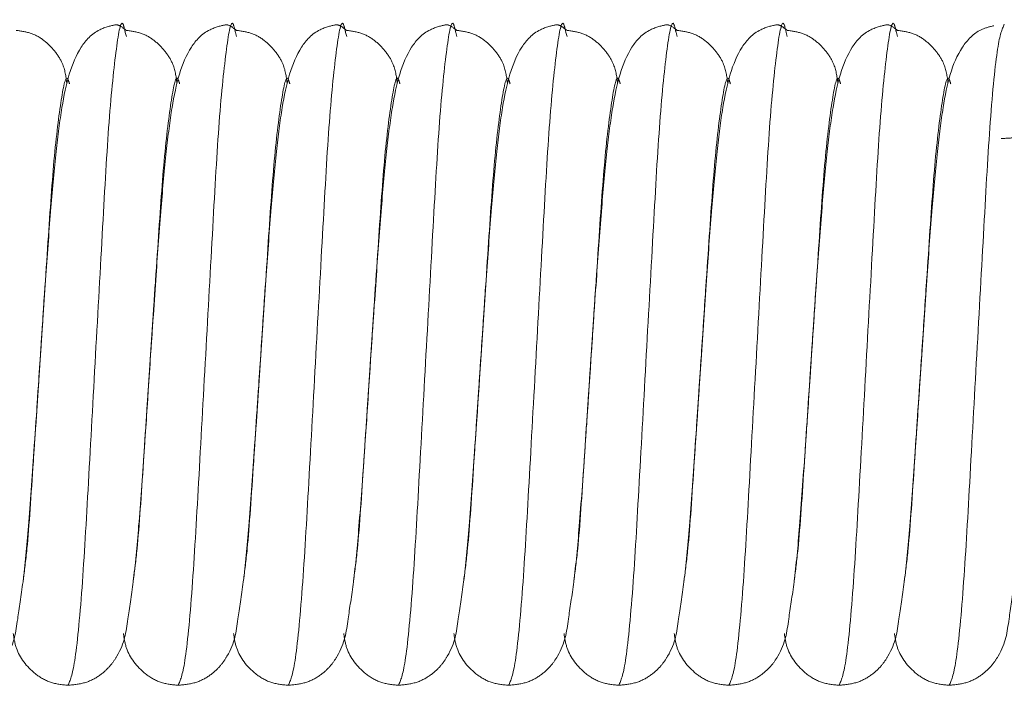
# Model space of a CAD drawing. Units: millimetres. Extents: x 6 to 413, y 7 to 304.
# Drawn here: x 164 to 169, y 80 to 83 of the extents above; entities that cross this region are included whole.
import ezdxf

# ---------------------------------------------------------------- set-up
doc = ezdxf.new("R2010")
doc.units = ezdxf.units.MM
doc.linetypes.add('PHANTOM', pattern=[12.7, 6.35, -1.27, 1.27, -1.27, 1.27, -1.27])

msp = doc.modelspace()

# ---------------------------------------------------------------- linework, layer by layer
at = {"color": 7, "linetype": 'PHANTOM', "lineweight": 18}
for p, q in [((164.90403819, 82.86549326), (164.90897606, 82.84730495)), ((165.40403819, 82.86549326), (165.40897606, 82.84730495)), ((165.90403819, 82.86549326), (165.90897606, 82.84730495)), ((166.40403819, 82.86549326), (166.40897606, 82.84730495)), ((166.90403819, 82.86549326), (166.90897606, 82.84730495)), ((167.40403819, 82.86549326), (167.40897606, 82.84730495)), ((167.90403819, 82.86549326), (167.90897606, 82.84730495)), ((168.40403819, 82.86549326), (168.40897606, 82.84730495)), ((164.49728169, 81.07946692), (164.51885156, 81.40301496)), ((164.99728169, 81.07946692), (165.01885156, 81.40301496)), ((165.49728169, 81.07946692), (165.51885156, 81.40301496)), ((165.99728169, 81.07946692), (166.01885156, 81.40301496)), ((166.49728169, 81.07946692), (166.51885156, 81.40301496)), ((166.99728169, 81.07946692), (167.01885156, 81.40301496)), ((167.49728169, 81.07946692), (167.51885156, 81.40301496)), ((167.99728169, 81.07946692), (168.01885156, 81.40301496)), ((168.49728169, 81.07946692), (168.51885156, 81.40301496))]:
    msp.add_line(p, q, dxfattribs=at)
at = {"color": 8, "linetype": 'PHANTOM', "lineweight": 18}
for points, knots in [([(164.64385156, 79.90301496), (164.65381604, 79.92524939), (164.67400672, 79.97030224), (164.70803811, 80.31698611), (164.73622808, 80.81349441), (164.76885011, 81.40341031), (164.80148076, 81.99097876), (164.82964533, 82.49440342), (164.86377215, 82.8151123), (164.88701231, 82.94184525), (164.90063248, 82.88076602), (164.90403819, 82.86549326)], [0, 0, 0, 0, 0.1191613394, 0.2414525506, 0.3589045924, 0.4801346561, 0.6013647198, 0.7188167616, 0.8411079729, 0.9602693122, 1, 1, 1, 1]), ([(165.14385156, 79.90301496), (165.15381604, 79.92524939), (165.17400672, 79.97030224), (165.20803811, 80.31698611), (165.23622808, 80.81349441), (165.26885011, 81.40341031), (165.30148076, 81.99097876), (165.32964533, 82.49440342), (165.36377215, 82.8151123), (165.38701231, 82.94184525), (165.40063248, 82.88076602), (165.40403819, 82.86549326)], [0, 0, 0, 0, 0.1191613394, 0.2414525506, 0.3589045924, 0.4801346561, 0.6013647198, 0.7188167616, 0.8411079729, 0.9602693122, 1, 1, 1, 1]), ([(165.64385156, 79.90301496), (165.65381604, 79.92524939), (165.67400672, 79.97030224), (165.70803811, 80.31698611), (165.73622808, 80.81349441), (165.76885011, 81.40341031), (165.80148076, 81.99097876), (165.82964533, 82.49440342), (165.86377215, 82.8151123), (165.88701231, 82.94184525), (165.90063248, 82.88076602), (165.90403819, 82.86549326)], [0, 0, 0, 0, 0.1191613394, 0.2414525506, 0.3589045924, 0.4801346561, 0.6013647198, 0.7188167616, 0.8411079729, 0.9602693122, 1, 1, 1, 1]), ([(166.14385156, 79.90301496), (166.15381604, 79.92524939), (166.17400672, 79.97030224), (166.20803811, 80.31698611), (166.23622808, 80.81349441), (166.26885011, 81.40341031), (166.30148076, 81.99097876), (166.32964533, 82.49440342), (166.36377215, 82.8151123), (166.38701231, 82.94184525), (166.40063248, 82.88076602), (166.40403819, 82.86549326)], [0, 0, 0, 0, 0.1191613394, 0.2414525506, 0.3589045924, 0.4801346561, 0.6013647198, 0.7188167616, 0.8411079729, 0.9602693122, 1, 1, 1, 1]), ([(166.64385156, 79.90301496), (166.65381604, 79.92524939), (166.67400672, 79.97030224), (166.70803811, 80.31698611), (166.73622808, 80.81349441), (166.76885011, 81.40341031), (166.80148076, 81.99097876), (166.82964533, 82.49440342), (166.86377215, 82.8151123), (166.88701231, 82.94184525), (166.90063248, 82.88076602), (166.90403819, 82.86549326)], [0, 0, 0, 0, 0.1191613394, 0.2414525506, 0.3589045924, 0.4801346561, 0.6013647198, 0.7188167616, 0.8411079729, 0.9602693122, 1, 1, 1, 1]), ([(167.14385156, 79.90301496), (167.15381604, 79.92524939), (167.17400672, 79.97030224), (167.20803811, 80.31698611), (167.23622808, 80.81349441), (167.26885011, 81.40341031), (167.30148076, 81.99097876), (167.32964533, 82.49440342), (167.36377215, 82.8151123), (167.38701231, 82.94184525), (167.40063248, 82.88076602), (167.40403819, 82.86549326)], [0, 0, 0, 0, 0.1191613394, 0.2414525506, 0.3589045924, 0.4801346561, 0.6013647198, 0.7188167616, 0.8411079729, 0.9602693122, 1, 1, 1, 1]), ([(167.64385156, 79.90301496), (167.65381604, 79.92524939), (167.67400672, 79.97030224), (167.70803811, 80.31698611), (167.73622808, 80.81349441), (167.76885011, 81.40341031), (167.80148076, 81.99097876), (167.82964533, 82.49440342), (167.86377215, 82.8151123), (167.88701231, 82.94184525), (167.90063248, 82.88076602), (167.90403819, 82.86549326)], [0, 0, 0, 0, 0.1191613394, 0.2414525506, 0.3589045924, 0.4801346561, 0.6013647198, 0.7188167616, 0.8411079729, 0.9602693122, 1, 1, 1, 1]), ([(168.14385156, 79.90301496), (168.15381604, 79.92524939), (168.17400672, 79.97030224), (168.20803811, 80.31698611), (168.23622808, 80.81349441), (168.26885011, 81.40341031), (168.30148076, 81.99097876), (168.32964533, 82.49440342), (168.36377215, 82.8151123), (168.38701231, 82.94184525), (168.40063248, 82.88076602), (168.40403819, 82.86549326)], [0, 0, 0, 0, 0.1191613394, 0.2414525506, 0.3589045924, 0.4801346561, 0.6013647198, 0.7188167616, 0.8411079729, 0.9602693122, 1, 1, 1, 1]), ([(168.64385156, 79.90301496), (168.65381603, 79.92525168), (168.67400669, 79.97030917), (168.70803821, 80.31695798), (168.73622771, 80.81359651), (168.76885156, 81.40301496), (168.80147542, 81.99243342), (168.82966491, 82.48907194), (168.86369643, 82.83572075), (168.8838871, 82.88077825), (168.89385156, 82.90301496)], [0, 0, 0, 0, 0.1240915833, 0.2514425355, 0.3737540999, 0.5, 0.6262459001, 0.7485574645, 0.8759084167, 1, 1, 1, 1]), ([(164.51885156, 81.40301496), (164.52984188, 81.56803802), (164.55147915, 81.89292852), (164.57964574, 82.31296827), (164.61377836, 82.577966), (164.63587638, 82.68465051), (164.64832819, 82.64036716), (164.65057382, 82.63238085)], [0, 0, 0, 0, 0.2394240628, 0.4713681134, 0.7128935011, 0.948221549, 1, 1, 1, 1]), ([(165.01885156, 81.40301496), (165.02984188, 81.56803802), (165.05147915, 81.89292852), (165.07964574, 82.31296827), (165.11377836, 82.577966), (165.13587638, 82.68465051), (165.14832819, 82.64036716), (165.15057382, 82.63238085)], [0, 0, 0, 0, 0.2394240628, 0.4713681134, 0.7128935011, 0.948221549, 1, 1, 1, 1]), ([(165.51885156, 81.40301496), (165.52984188, 81.56803802), (165.55147915, 81.89292852), (165.57964574, 82.31296827), (165.61377836, 82.577966), (165.63587638, 82.68465051), (165.64832819, 82.64036716), (165.65057382, 82.63238085)], [0, 0, 0, 0, 0.2394240628, 0.4713681134, 0.7128935011, 0.948221549, 1, 1, 1, 1]), ([(166.01885156, 81.40301496), (166.02984188, 81.56803802), (166.05147915, 81.89292852), (166.07964574, 82.31296827), (166.11377836, 82.577966), (166.13587638, 82.68465051), (166.14832819, 82.64036716), (166.15057382, 82.63238085)], [0, 0, 0, 0, 0.2394240628, 0.4713681134, 0.7128935011, 0.948221549, 1, 1, 1, 1]), ([(166.51885156, 81.40301496), (166.52984188, 81.56803802), (166.55147915, 81.89292852), (166.57964574, 82.31296827), (166.61377836, 82.577966), (166.63587638, 82.68465051), (166.64832819, 82.64036716), (166.65057382, 82.63238085)], [0, 0, 0, 0, 0.2394240628, 0.4713681134, 0.7128935011, 0.948221549, 1, 1, 1, 1]), ([(167.01885156, 81.40301496), (167.02984188, 81.56803802), (167.05147915, 81.89292852), (167.07964574, 82.31296827), (167.11377836, 82.577966), (167.13587638, 82.68465051), (167.14832819, 82.64036716), (167.15057382, 82.63238085)], [0, 0, 0, 0, 0.2394240628, 0.4713681134, 0.7128935011, 0.948221549, 1, 1, 1, 1]), ([(167.51885156, 81.40301496), (167.52984188, 81.56803802), (167.55147915, 81.89292852), (167.57964574, 82.31296827), (167.61377836, 82.577966), (167.63587638, 82.68465051), (167.64832819, 82.64036716), (167.65057382, 82.63238085)], [0, 0, 0, 0, 0.2394240628, 0.4713681134, 0.7128935011, 0.948221549, 1, 1, 1, 1]), ([(168.01885156, 81.40301496), (168.02984188, 81.56803802), (168.05147915, 81.89292852), (168.07964574, 82.31296827), (168.11377836, 82.577966), (168.13587638, 82.68465051), (168.14832819, 82.64036716), (168.15057382, 82.63238085)], [0, 0, 0, 0, 0.2394240628, 0.4713681134, 0.7128935011, 0.948221549, 1, 1, 1, 1]), ([(168.51885156, 81.40301496), (168.52984188, 81.56803802), (168.55147915, 81.89292852), (168.57964574, 82.31296827), (168.61377836, 82.577966), (168.63587638, 82.68465051), (168.64832819, 82.64036716), (168.65057382, 82.63238085)], [0, 0, 0, 0, 0.2394240628, 0.4713681134, 0.7128935011, 0.948221549, 1, 1, 1, 1]), ([(164.44026257, 80.37941523), (164.44611105, 80.42354328), (164.46275729, 80.54914276), (164.47957616, 80.81500638), (164.49369445, 81.0258857), (164.49728169, 81.07946692)], [0, 0, 0, 0, 0.2877576399, 0.8190300787, 1, 1, 1, 1]), ([(164.94026257, 80.37941523), (164.94611105, 80.42354328), (164.96275729, 80.54914276), (164.97957616, 80.81500638), (164.99369445, 81.0258857), (164.99728169, 81.07946692)], [0, 0, 0, 0, 0.2877576399, 0.81903007867, 1, 1, 1, 1]), ([(165.44026257, 80.37941523), (165.44611105, 80.42354328), (165.46275729, 80.54914276), (165.47957616, 80.81500638), (165.49369445, 81.0258857), (165.49728169, 81.07946692)], [0, 0, 0, 0, 0.2877576399, 0.8190300787, 1, 1, 1, 1]), ([(165.94026257, 80.37941523), (165.94611105, 80.42354328), (165.96275729, 80.54914276), (165.97957616, 80.81500638), (165.99369445, 81.0258857), (165.99728169, 81.07946692)], [0, 0, 0, 0, 0.2877576399, 0.8190300787, 1, 1, 1, 1]), ([(166.44026257, 80.37941523), (166.44611105, 80.42354328), (166.46275729, 80.54914276), (166.47957616, 80.81500638), (166.49369445, 81.0258857), (166.49728169, 81.07946692)], [0, 0, 0, 0, 0.2877576399, 0.81903007867, 1, 1, 1, 1]), ([(166.94026257, 80.37941523), (166.94611105, 80.42354328), (166.96275729, 80.54914276), (166.97957616, 80.81500638), (166.99369445, 81.0258857), (166.99728169, 81.07946692)], [0, 0, 0, 0, 0.2877576399, 0.8190300787, 1, 1, 1, 1]), ([(167.44026257, 80.37941523), (167.44611105, 80.42354328), (167.46275729, 80.54914276), (167.47957616, 80.81500638), (167.49369445, 81.0258857), (167.49728169, 81.07946692)], [0, 0, 0, 0, 0.2877576399, 0.81903007867, 1, 1, 1, 1]), ([(167.94026257, 80.37941523), (167.94611105, 80.42354328), (167.96275729, 80.54914276), (167.97957616, 80.81500638), (167.99369445, 81.0258857), (167.99728169, 81.07946692)], [0, 0, 0, 0, 0.2877576399, 0.8190300787, 1, 1, 1, 1]), ([(168.44026257, 80.37941523), (168.44611105, 80.42354328), (168.46275729, 80.54914276), (168.47957616, 80.81500638), (168.49369445, 81.0258857), (168.49728169, 81.07946692)], [0, 0, 0, 0, 0.2877576399, 0.81903007867, 1, 1, 1, 1])]:
    msp.add_open_spline(points, degree=3, knots=knots, dxfattribs=at)
at = {"color": 7, "linetype": 'PHANTOM', "lineweight": 18}
for points, knots in [([(164.63825289, 82.6358297), (164.63443254, 82.66617157), (164.62823694, 82.71537802), (164.58718084, 82.78019169), (164.54083751, 82.82844479), (164.4805329, 82.86511972), (164.43189723, 82.87213285), (164.40836829, 82.87552565)], [0, 0, 0, 0, 0.3125434382, 0.5068622729, 0.6834170735, 0.8468436958, 1, 1, 1, 1]), ([(164.90836829, 82.87552565), (164.8964353, 82.8851992), (164.87991691, 82.89858991), (164.85630339, 82.90219632), (164.76547705, 82.87681624), (164.66916251, 82.76945715), (164.62107985, 82.58355099), (164.58938742, 82.32852012), (164.56528742, 82.06991025), (164.5428078, 81.75540401), (164.52711369, 81.5245484), (164.51885156, 81.40301496)], [0, 0, 0, 0, 0.080109462, 0.1108924528, 0.170330425, 0.266788654, 0.477845089, 0.5949089286, 0.7187685983, 0.8519463255, 1, 1, 1, 1]), ([(165.13825289, 82.6358297), (165.13443254, 82.66617157), (165.12823694, 82.71537802), (165.08718084, 82.78019169), (165.04083751, 82.82844479), (164.9805329, 82.86511972), (164.93189723, 82.87213285), (164.90836829, 82.87552565)], [0, 0, 0, 0, 0.3125434382, 0.5068622729, 0.6834170735, 0.8468436958, 1, 1, 1, 1]), ([(165.40836829, 82.87552565), (165.3964353, 82.8851992), (165.37991691, 82.89858991), (165.35630339, 82.90219632), (165.26547705, 82.87681624), (165.16916251, 82.76945715), (165.12107985, 82.58355099), (165.08938742, 82.32852012), (165.06528742, 82.06991025), (165.0428078, 81.75540401), (165.02711369, 81.5245484), (165.01885156, 81.40301496)], [0, 0, 0, 0, 0.080109462, 0.1108924528, 0.170330425, 0.266788654, 0.477845089, 0.5949089286, 0.7187685983, 0.8519463255, 1, 1, 1, 1]), ([(165.63825289, 82.6358297), (165.63443254, 82.66617157), (165.62823694, 82.71537802), (165.58718084, 82.78019169), (165.54083751, 82.82844479), (165.4805329, 82.86511972), (165.43189723, 82.87213285), (165.40836829, 82.87552565)], [0, 0, 0, 0, 0.3125434382, 0.50686227287, 0.68341707349, 0.84684369584, 1, 1, 1, 1]), ([(165.90836829, 82.87552565), (165.8964353, 82.8851992), (165.87991691, 82.89858991), (165.85630339, 82.90219632), (165.76547705, 82.87681624), (165.66916251, 82.76945715), (165.62107985, 82.58355099), (165.58938742, 82.32852012), (165.56528742, 82.06991025), (165.5428078, 81.75540401), (165.52711369, 81.5245484), (165.51885156, 81.40301496)], [0, 0, 0, 0, 0.080109462, 0.1108924528, 0.170330425, 0.266788654, 0.477845089, 0.5949089286, 0.7187685983, 0.8519463255, 1, 1, 1, 1]), ([(166.13825289, 82.6358297), (166.13443254, 82.66617157), (166.12823694, 82.71537802), (166.08718084, 82.78019169), (166.04083751, 82.82844479), (165.9805329, 82.86511972), (165.93189723, 82.87213285), (165.90836829, 82.87552565)], [0, 0, 0, 0, 0.3125434382, 0.5068622729, 0.6834170735, 0.8468436958, 1, 1, 1, 1]), ([(166.40836829, 82.87552565), (166.3964353, 82.8851992), (166.37991691, 82.89858991), (166.35630339, 82.90219632), (166.26547705, 82.87681624), (166.16916251, 82.76945715), (166.12107985, 82.58355099), (166.08938742, 82.32852012), (166.06528742, 82.06991025), (166.0428078, 81.75540401), (166.02711369, 81.5245484), (166.01885156, 81.40301496)], [0, 0, 0, 0, 0.080109462, 0.1108924528, 0.170330425, 0.266788654, 0.477845089, 0.5949089286, 0.7187685983, 0.8519463255, 1, 1, 1, 1]), ([(166.63825289, 82.6358297), (166.63443254, 82.66617157), (166.62823694, 82.71537802), (166.58718084, 82.78019169), (166.54083751, 82.82844479), (166.4805329, 82.86511972), (166.43189723, 82.87213285), (166.40836829, 82.87552565)], [0, 0, 0, 0, 0.3125434382, 0.50686227287, 0.68341707349, 0.84684369584, 1, 1, 1, 1]), ([(166.90836829, 82.87552565), (166.8964353, 82.8851992), (166.87991691, 82.89858991), (166.85630339, 82.90219632), (166.76547705, 82.87681624), (166.66916251, 82.76945715), (166.62107985, 82.58355099), (166.58938742, 82.32852012), (166.56528742, 82.06991025), (166.5428078, 81.75540401), (166.52711369, 81.5245484), (166.51885156, 81.40301496)], [0, 0, 0, 0, 0.080109462, 0.1108924528, 0.170330425, 0.266788654, 0.477845089, 0.5949089286, 0.7187685983, 0.8519463255, 1, 1, 1, 1]), ([(167.13825289, 82.6358297), (167.13443254, 82.66617157), (167.12823694, 82.71537802), (167.08718084, 82.78019169), (167.04083751, 82.82844479), (166.9805329, 82.86511972), (166.93189723, 82.87213285), (166.90836829, 82.87552565)], [0, 0, 0, 0, 0.3125434382, 0.50686227287, 0.68341707349, 0.84684369584, 1, 1, 1, 1]), ([(167.40836829, 82.87552565), (167.3964353, 82.8851992), (167.37991691, 82.89858991), (167.35630339, 82.90219632), (167.26547705, 82.87681624), (167.16916251, 82.76945715), (167.12107985, 82.58355099), (167.08938742, 82.32852012), (167.06528742, 82.06991025), (167.0428078, 81.75540401), (167.02711369, 81.5245484), (167.01885156, 81.40301496)], [0, 0, 0, 0, 0.080109462, 0.1108924528, 0.170330425, 0.266788654, 0.477845089, 0.5949089286, 0.7187685983, 0.8519463255, 1, 1, 1, 1]), ([(167.63825289, 82.6358297), (167.63443254, 82.66617157), (167.62823694, 82.71537802), (167.58718084, 82.78019169), (167.54083751, 82.82844479), (167.4805329, 82.86511972), (167.43189723, 82.87213285), (167.40836829, 82.87552565)], [0, 0, 0, 0, 0.3125434382, 0.5068622729, 0.6834170735, 0.8468436958, 1, 1, 1, 1]), ([(167.90836829, 82.87552565), (167.8964353, 82.8851992), (167.87991691, 82.89858991), (167.85630339, 82.90219632), (167.76547705, 82.87681624), (167.66916251, 82.76945715), (167.62107985, 82.58355099), (167.58938742, 82.32852012), (167.56528742, 82.06991025), (167.5428078, 81.75540401), (167.52711369, 81.5245484), (167.51885156, 81.40301496)], [0, 0, 0, 0, 0.080109462, 0.1108924528, 0.170330425, 0.266788654, 0.477845089, 0.5949089286, 0.7187685983, 0.8519463255, 1, 1, 1, 1]), ([(168.13825289, 82.6358297), (168.13443254, 82.66617157), (168.12823694, 82.71537802), (168.08718084, 82.78019169), (168.04083751, 82.82844479), (167.9805329, 82.86511972), (167.93189723, 82.87213285), (167.90836829, 82.87552565)], [0, 0, 0, 0, 0.3125434382, 0.5068622729, 0.6834170735, 0.8468436958, 1, 1, 1, 1]), ([(168.40836829, 82.87552565), (168.3964353, 82.8851992), (168.37991691, 82.89858991), (168.35630339, 82.90219632), (168.26547705, 82.87681624), (168.16916251, 82.76945715), (168.12107985, 82.58355099), (168.08938742, 82.32852012), (168.06528742, 82.06991025), (168.0428078, 81.75540401), (168.02711369, 81.5245484), (168.01885156, 81.40301496)], [0, 0, 0, 0, 0.080109462, 0.1108924528, 0.170330425, 0.266788654, 0.477845089, 0.5949089286, 0.7187685983, 0.8519463255, 1, 1, 1, 1]), ([(168.63825289, 82.6358297), (168.63443254, 82.66617157), (168.62823694, 82.71537802), (168.58718084, 82.78019169), (168.54083751, 82.82844479), (168.4805329, 82.86511972), (168.43189723, 82.87213285), (168.40836829, 82.87552565)], [0, 0, 0, 0, 0.3125434382, 0.5068622729, 0.6834170735, 0.8468436958, 1, 1, 1, 1]), ([(168.84563712, 82.89644654), (168.82602938, 82.89159884), (168.76847679, 82.87736989), (168.66477991, 82.76678804), (168.62188211, 82.58403958), (168.58921674, 82.32841618), (168.56533777, 82.06994091), (168.54279314, 81.75539508), (168.52710864, 81.52454532), (168.51885156, 81.40301496)], [0, 0, 0, 0, 0.0566723726, 0.1663446024, 0.4063140699, 0.539414713, 0.6802421603, 0.831664164, 1, 1, 1, 1]), ([(169.03883806, 81.7113145), (169.0437591, 81.79167288), (169.05341202, 81.94930049), (169.0638885, 82.14717033), (169.07282008, 82.30069751), (169.08116292, 82.39545391), (169.07904281, 82.43308614), (169.0680518, 82.43806406), (169.04407574, 82.42628525), (169.00335714, 82.40599641), (168.94685083, 82.38699523), (168.90191917, 82.38546028), (168.87933483, 82.38468876)], [0, 0, 0, 0, 0.1805753843, 0.3542090564, 0.5208010509, 0.6767806178, 0.7445337492, 0.803231894, 0.8552102094, 0.9037109516, 0.9516015058, 1, 1, 1, 1]), ([(164.51885156, 81.40301496), (164.5256974, 81.50490152), (164.53287203, 81.61168159), (164.53857663, 81.7069486), (164.53883806, 81.7113145)], [0, 0, 0, 0, 0.954171982, 1, 1, 1, 1]), ([(165.01885156, 81.40301496), (165.0256974, 81.50490152), (165.03287203, 81.61168159), (165.03857663, 81.7069486), (165.03883806, 81.7113145)], [0, 0, 0, 0, 0.954171982, 1, 1, 1, 1]), ([(165.51885156, 81.40301496), (165.5256974, 81.50490152), (165.53287203, 81.61168159), (165.53857663, 81.7069486), (165.53883806, 81.7113145)], [0, 0, 0, 0, 0.954171982, 1, 1, 1, 1]), ([(166.01885156, 81.40301496), (166.0256974, 81.50490152), (166.03287203, 81.61168159), (166.03857663, 81.7069486), (166.03883806, 81.7113145)], [0, 0, 0, 0, 0.954171982, 1, 1, 1, 1]), ([(166.51885156, 81.40301496), (166.5256974, 81.50490152), (166.53287203, 81.61168159), (166.53857663, 81.7069486), (166.53883806, 81.7113145)], [0, 0, 0, 0, 0.954171982, 1, 1, 1, 1]), ([(167.01885156, 81.40301496), (167.0256974, 81.50490152), (167.03287203, 81.61168159), (167.03857663, 81.7069486), (167.03883806, 81.7113145)], [0, 0, 0, 0, 0.954171982, 1, 1, 1, 1]), ([(167.51885156, 81.40301496), (167.5256974, 81.50490152), (167.53287203, 81.61168159), (167.53857663, 81.7069486), (167.53883806, 81.7113145)], [0, 0, 0, 0, 0.954171982, 1, 1, 1, 1]), ([(168.01885156, 81.40301496), (168.0256974, 81.50490152), (168.03287203, 81.61168159), (168.03857663, 81.7069486), (168.03883806, 81.7113145)], [0, 0, 0, 0, 0.954171982, 1, 1, 1, 1]), ([(168.51885156, 81.40301496), (168.5256974, 81.50490152), (168.53287203, 81.61168159), (168.53857663, 81.7069486), (168.53883806, 81.7113145)], [0, 0, 0, 0, 0.954171982, 1, 1, 1, 1]), ([(164.14385156, 79.90301496), (164.1714381, 79.90575122), (164.22589328, 79.91115254), (164.29162912, 79.94778306), (164.33835204, 79.9919764), (164.40178502, 80.08969997), (164.40882905, 80.17027306), (164.44256088, 80.3768575), (164.46596484, 80.62791157), (164.49046123, 80.97980887), (164.50888268, 81.25441181), (164.51885156, 81.40301496)], [0, 0, 0, 0, 0.0430112253, 0.0849031742, 0.1246598739, 0.1628639154, 0.3443316543, 0.4740020771, 0.6264852646, 0.7978700874, 1, 1, 1, 1]), ([(164.51885156, 81.40301496), (164.5116557, 81.29483541), (164.50419843, 81.18272598), (164.4979821, 81.08293136), (164.4977642, 81.07943316)], [0, 0, 0, 0, 0.9649459857, 1, 1, 1, 1]), ([(164.64385156, 79.90301496), (164.6714381, 79.90575122), (164.72589328, 79.91115254), (164.79162912, 79.94778306), (164.83835204, 79.9919764), (164.90178502, 80.08969997), (164.90882905, 80.17027306), (164.94256088, 80.3768575), (164.96596484, 80.62791157), (164.99046123, 80.97980887), (165.00888268, 81.25441181), (165.01885156, 81.40301496)], [0, 0, 0, 0, 0.0430112253, 0.0849031742, 0.1246598739, 0.1628639154, 0.3443316543, 0.4740020771, 0.6264852646, 0.7978700874, 1, 1, 1, 1]), ([(165.01885156, 81.40301496), (165.0116557, 81.29483541), (165.00419843, 81.18272598), (164.9979821, 81.08293136), (164.9977642, 81.07943316)], [0, 0, 0, 0, 0.9649459857, 1, 1, 1, 1]), ([(165.14385156, 79.90301496), (165.1714381, 79.90575122), (165.22589328, 79.91115254), (165.29162912, 79.94778306), (165.33835204, 79.9919764), (165.40178502, 80.08969997), (165.40882905, 80.17027306), (165.44256088, 80.3768575), (165.46596484, 80.62791157), (165.49046123, 80.97980887), (165.50888268, 81.25441181), (165.51885156, 81.40301496)], [0, 0, 0, 0, 0.0430112253, 0.0849031742, 0.1246598739, 0.1628639154, 0.3443316543, 0.4740020771, 0.6264852646, 0.7978700874, 1, 1, 1, 1]), ([(165.51885156, 81.40301496), (165.5116557, 81.29483541), (165.50419843, 81.18272598), (165.4979821, 81.08293136), (165.4977642, 81.07943316)], [0, 0, 0, 0, 0.9649459857, 1, 1, 1, 1]), ([(165.64385156, 79.90301496), (165.6714381, 79.90575122), (165.72589328, 79.91115254), (165.79162912, 79.94778306), (165.83835204, 79.9919764), (165.90178502, 80.08969997), (165.90882905, 80.17027306), (165.94256088, 80.3768575), (165.96596484, 80.62791157), (165.99046123, 80.97980887), (166.00888268, 81.25441181), (166.01885156, 81.40301496)], [0, 0, 0, 0, 0.0430112253, 0.0849031742, 0.1246598739, 0.1628639154, 0.3443316543, 0.4740020771, 0.6264852646, 0.7978700874, 1, 1, 1, 1]), ([(166.01885156, 81.40301496), (166.0116557, 81.29483541), (166.00419843, 81.18272598), (165.9979821, 81.08293136), (165.9977642, 81.07943316)], [0, 0, 0, 0, 0.9649459857, 1, 1, 1, 1]), ([(166.14385156, 79.90301496), (166.1714381, 79.90575122), (166.22589328, 79.91115254), (166.29162912, 79.94778306), (166.33835204, 79.9919764), (166.40178502, 80.08969997), (166.40882905, 80.17027306), (166.44256088, 80.3768575), (166.46596484, 80.62791157), (166.49046123, 80.97980887), (166.50888268, 81.25441181), (166.51885156, 81.40301496)], [0, 0, 0, 0, 0.0430112253, 0.0849031742, 0.1246598739, 0.1628639154, 0.3443316543, 0.4740020771, 0.6264852646, 0.7978700874, 1, 1, 1, 1]), ([(166.51885156, 81.40301496), (166.5116557, 81.29483541), (166.50419843, 81.18272598), (166.4979821, 81.08293136), (166.4977642, 81.07943316)], [0, 0, 0, 0, 0.9649459857, 1, 1, 1, 1]), ([(166.64385156, 79.90301496), (166.6714381, 79.90575122), (166.72589328, 79.91115254), (166.79162912, 79.94778306), (166.83835204, 79.9919764), (166.90178502, 80.08969997), (166.90882905, 80.17027306), (166.94256088, 80.3768575), (166.96596484, 80.62791157), (166.99046123, 80.97980887), (167.00888268, 81.25441181), (167.01885156, 81.40301496)], [0, 0, 0, 0, 0.0430112253, 0.0849031742, 0.1246598739, 0.1628639154, 0.3443316543, 0.4740020771, 0.6264852646, 0.7978700874, 1, 1, 1, 1]), ([(167.01885156, 81.40301496), (167.0116557, 81.29483541), (167.00419843, 81.18272598), (166.9979821, 81.08293136), (166.9977642, 81.07943316)], [0, 0, 0, 0, 0.9649459857, 1, 1, 1, 1]), ([(167.14385156, 79.90301496), (167.1714381, 79.90575122), (167.22589328, 79.91115254), (167.29162912, 79.94778306), (167.33835204, 79.9919764), (167.40178502, 80.08969997), (167.40882905, 80.17027306), (167.44256088, 80.3768575), (167.46596484, 80.62791157), (167.49046123, 80.97980887), (167.50888268, 81.25441181), (167.51885156, 81.40301496)], [0, 0, 0, 0, 0.0430112253, 0.0849031742, 0.1246598739, 0.1628639154, 0.3443316543, 0.4740020771, 0.6264852646, 0.7978700874, 1, 1, 1, 1]), ([(167.51885156, 81.40301496), (167.5116557, 81.29483541), (167.50419843, 81.18272598), (167.4979821, 81.08293136), (167.4977642, 81.07943316)], [0, 0, 0, 0, 0.9649459857, 1, 1, 1, 1]), ([(167.64385156, 79.90301496), (167.6714381, 79.90575122), (167.72589328, 79.91115254), (167.79162912, 79.94778306), (167.83835204, 79.9919764), (167.90178502, 80.08969997), (167.90882905, 80.17027306), (167.94256088, 80.3768575), (167.96596484, 80.62791157), (167.99046123, 80.97980887), (168.00888268, 81.25441181), (168.01885156, 81.40301496)], [0, 0, 0, 0, 0.0430112253, 0.0849031742, 0.1246598739, 0.1628639154, 0.3443316543, 0.4740020771, 0.6264852646, 0.7978700874, 1, 1, 1, 1]), ([(168.01885156, 81.40301496), (168.0116557, 81.29483541), (168.00419843, 81.18272598), (167.9979821, 81.08293136), (167.9977642, 81.07943316)], [0, 0, 0, 0, 0.9649459857, 1, 1, 1, 1]), ([(168.14385156, 79.90301496), (168.1714381, 79.90575122), (168.22589328, 79.91115254), (168.29162912, 79.94778306), (168.33835204, 79.9919764), (168.40178502, 80.08969997), (168.40882905, 80.17027306), (168.44256088, 80.3768575), (168.46596484, 80.62791157), (168.49046123, 80.97980887), (168.50888268, 81.25441181), (168.51885156, 81.40301496)], [0, 0, 0, 0, 0.0430112253, 0.0849031742, 0.1246598739, 0.1628639154, 0.3443316543, 0.4740020771, 0.6264852646, 0.7978700874, 1, 1, 1, 1]), ([(168.51885156, 81.40301496), (168.5116557, 81.29483541), (168.50419843, 81.18272598), (168.4979821, 81.08293136), (168.4977642, 81.07943316)], [0, 0, 0, 0, 0.9649459857, 1, 1, 1, 1]), ([(168.64385156, 79.90301496), (168.6714381, 79.90575122), (168.72589328, 79.91115254), (168.79162912, 79.94778306), (168.83835204, 79.9919764), (168.90178502, 80.08969997), (168.90882905, 80.17027306), (168.94256088, 80.3768575), (168.96596484, 80.62791157), (168.99046123, 80.97980887), (169.00888268, 81.25441181), (169.01885156, 81.40301496)], [0, 0, 0, 0, 0.0430112253, 0.0849031742, 0.1246598739, 0.1628639154, 0.3443316543, 0.4740020771, 0.6264852646, 0.7978700874, 1, 1, 1, 1]), ([(164.39551629, 80.13738371), (164.39883408, 80.11520283), (164.40864536, 80.04961018), (164.47084861, 79.96725864), (164.56088114, 79.9118008), (164.61640948, 79.90592084), (164.64385156, 79.90301496)], [0, 0, 0, 0, 0.2042223863, 0.6039204555, 0.8042576839, 1, 1, 1, 1]), ([(164.89551629, 80.13738371), (164.89883408, 80.11520283), (164.90864536, 80.04961018), (164.97084861, 79.96725864), (165.06088114, 79.9118008), (165.11640948, 79.90592084), (165.14385156, 79.90301496)], [0, 0, 0, 0, 0.2042223863, 0.6039204555, 0.8042576839, 1, 1, 1, 1]), ([(165.39551629, 80.13738371), (165.39883408, 80.11520283), (165.40864536, 80.04961018), (165.47084861, 79.96725864), (165.56088114, 79.9118008), (165.61640948, 79.90592084), (165.64385156, 79.90301496)], [0, 0, 0, 0, 0.2042223863, 0.6039204555, 0.8042576839, 1, 1, 1, 1]), ([(165.89551629, 80.13738371), (165.89883408, 80.11520283), (165.90864536, 80.04961018), (165.97084861, 79.96725864), (166.06088114, 79.9118008), (166.11640948, 79.90592084), (166.14385156, 79.90301496)], [0, 0, 0, 0, 0.2042223863, 0.6039204555, 0.8042576839, 1, 1, 1, 1]), ([(166.39551629, 80.13738371), (166.39883408, 80.11520283), (166.40864536, 80.04961018), (166.47084861, 79.96725864), (166.56088114, 79.9118008), (166.61640948, 79.90592084), (166.64385156, 79.90301496)], [0, 0, 0, 0, 0.2042223863, 0.60392045552, 0.80425768394, 1, 1, 1, 1]), ([(166.89551629, 80.13738371), (166.89883408, 80.11520283), (166.90864536, 80.04961018), (166.97084861, 79.96725864), (167.06088114, 79.9118008), (167.11640948, 79.90592084), (167.14385156, 79.90301496)], [0, 0, 0, 0, 0.2042223863, 0.6039204555, 0.8042576839, 1, 1, 1, 1]), ([(167.39551629, 80.13738371), (167.39883408, 80.11520283), (167.40864536, 80.04961018), (167.47084861, 79.96725864), (167.56088114, 79.9118008), (167.61640948, 79.90592084), (167.64385156, 79.90301496)], [0, 0, 0, 0, 0.2042223863, 0.6039204555, 0.8042576839, 1, 1, 1, 1]), ([(167.89551629, 80.13738371), (167.89883408, 80.11520283), (167.90864536, 80.04961018), (167.97084861, 79.96725864), (168.06088114, 79.9118008), (168.11640948, 79.90592084), (168.14385156, 79.90301496)], [0, 0, 0, 0, 0.2042223863, 0.6039204555, 0.8042576839, 1, 1, 1, 1]), ([(168.39551629, 80.13738371), (168.39883408, 80.11520283), (168.40864536, 80.04961018), (168.47084861, 79.96725864), (168.56088114, 79.9118008), (168.61640948, 79.90592084), (168.64385156, 79.90301496)], [0, 0, 0, 0, 0.2042223863, 0.6039204555, 0.8042576839, 1, 1, 1, 1])]:
    msp.add_open_spline(points, degree=3, knots=knots, dxfattribs=at)

doc.saveas('drawing.dxf')
